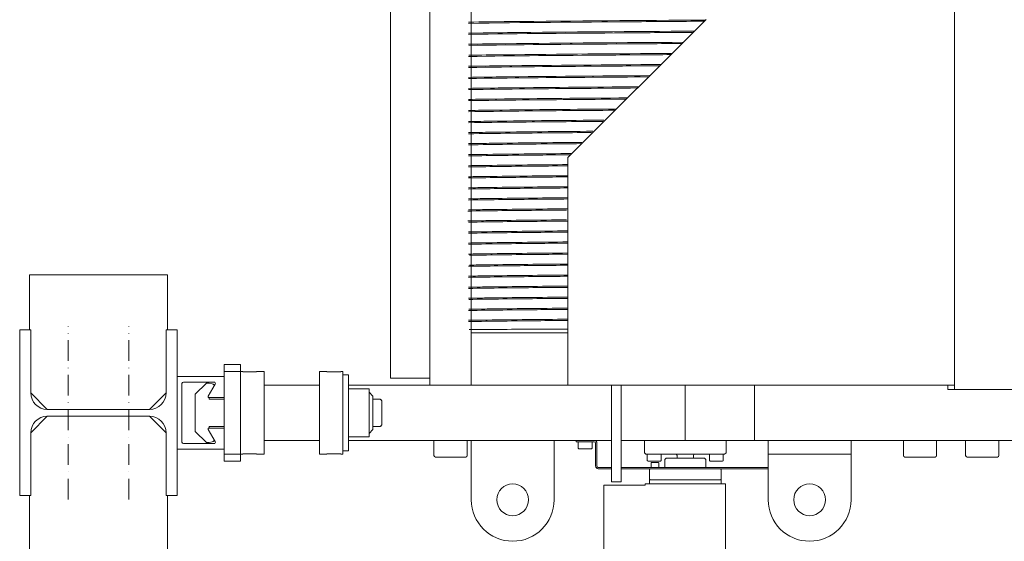
# Model space of a CAD drawing. Units: millimetres. Extents: x -25912 to 25912, y -26929 to 31819.
# Drawn here: x 16908 to 17621, y 14746 to 15124 of the extents above; entities that cross this region are included whole.
import ezdxf

# ---------------------------------------------------------------- set-up
doc = ezdxf.new("R2010")
doc.units = ezdxf.units.MM
doc.header["$LTSCALE"] = 100
doc.linetypes.add('HVOF', pattern=[0.25, 0.15, -0.05, 0, -0.05])
doc.layers.get('0').update_dxf_attribs({"lineweight": 18})
for name, color, linetype, lineweight in [('BÜH 251 CON 0.18', 251, 'Continuous', 18), ('BÜH SCHRAFF 252 CON 0.15 X 0.4', 252, 'Continuous', 15), ('BÜH_Box Schnitt nord', 252, 'Continuous', 18)]:
    doc.layers.add(name, color=color, linetype=linetype, lineweight=lineweight)

# ---------------------------------------------------------------- blocks, each defined once
blk = doc.blocks.new('Winde Wagner Biro')
for p, q in [((-1212.21, 685.77), (-1212.21, 1151.77)), ((-803.78, 693.77), (-803.78, 1143.77)), ((-862.21, 688.77), (-862.21, 1126.77)), ((-832.21, 688.77), (-832.21, 1126.77)), ((-932.21, 853.77), (-1032.21, 953.77)), ((-932.21, 688.77), (-932.21, 853.77)), ((-642.21, 768.77), (-642.21, 728.77)), ((-542.21, 768.77), (-642.21, 768.77)), ((-542.21, 728.77), (-542.21, 768.77)), ((-649.21, 728.77), (-649.21, 608.77)), ((-641.21, 728.77), (-649.21, 728.77)), ((-641.21, 683.27), (-641.21, 728.77)), ((-543.21, 728.77), (-543.21, 683.27)), ((-535.21, 728.77), (-543.21, 728.77)), ((-535.21, 608.77), (-535.21, 728.77)), ((-769.21, 698.77), (-769.21, 638.77)), ((-769.21, 698.77), (-767.71, 698.77)), ((-752.21, 698.77), (-757.71, 698.77)), ((-752.21, 638.77), (-752.21, 698.77)), ((-712.21, 638.77), (-712.21, 698.77)), ((-706.71, 698.77), (-712.21, 698.77)), ((-695.21, 698.77), (-696.71, 698.77)), ((-695.21, 633.77), (-695.21, 703.77)), ((-695.21, 703.77), (-683.21, 703.77)), ((-695.21, 698.77), (-683.21, 698.77)), ((-683.21, 695.02), (-683.21, 703.77)), ((-805.74, 693.77), (-832.21, 693.77)), ((-805.74, 693.77), (-803.78, 693.77)), ((-773.21, 641.27), (-773.21, 696.27)), ((-769.21, 696.27), (-773.21, 696.27)), ((-767.71, 698.57), (-757.71, 698.57)), ((-696.71, 698.57), (-706.71, 698.57)), ((-683.21, 695.02), (-683.21, 679.77)), ((-649.21, 695.02), (-683.21, 695.02)), ((-1257.21, 685.77), (-1207.21, 685.77)), ((-1067.21, 688.77), (-1212.21, 688.77)), ((-1207.21, 688.77), (-1207.21, 685.77)), ((-1067.21, 688.77), (-1017.21, 688.77)), ((-1067.21, 648.77), (-1067.21, 688.77)), ((-1017.21, 688.77), (-932.21, 688.77)), ((-1017.21, 648.77), (-1017.21, 688.77)), ((-970.71, 618.77), (-970.71, 688.77)), ((-963.71, 618.77), (-963.71, 688.77)), ((-773.21, 688.77), (-932.21, 688.77)), ((-788.21, 686.09), (-788.21, 651.45)), ((-788.21, 686.09), (-773.21, 686.09)), ((-752.21, 688.77), (-712.21, 688.77)), ((-671.8, 680.78), (-676.84, 689.52)), ((-675.98, 691.02), (-653.71, 691.02)), ((-674.67, 689.87), (-672.37, 690.27)), ((-672.37, 690.27), (-670.37, 690.27)), ((-662.37, 682.27), (-670.37, 690.27)), ((-652.71, 690.02), (-652.71, 647.52)), ((-797.37, 659.93), (-797.37, 677.61)), ((-796.32, 678.72), (-796.27, 678.77)), ((-791.01, 678.77), (-796.27, 678.77)), ((-791.01, 680.77), (-788.21, 683.77)), ((-791.01, 680.77), (-791.01, 656.77)), ((-683.21, 657.77), (-683.21, 679.77)), ((-683.21, 679.77), (-672.39, 679.77)), ((-676.37, 678.77), (-683.21, 678.77)), ((-672.37, 678.77), (-676.37, 678.77)), ((-672.37, 679.77), (-672.37, 678.77)), ((-662.37, 682.27), (-662.37, 655.27)), ((-629.21, 671.27), (-641.21, 683.27)), ((-543.21, 683.27), (-555.21, 671.27)), ((-629.21, 671.27), (-555.21, 671.27)), ((-629.21, 666.27), (-641.21, 654.27)), ((-629.21, 666.27), (-555.21, 666.27)), ((-543.21, 654.27), (-555.21, 666.27)), ((-796.32, 658.82), (-796.27, 658.77)), ((-791.01, 658.77), (-796.27, 658.77)), ((-791.01, 656.77), (-788.21, 653.77)), ((-676.37, 658.77), (-683.21, 658.77)), ((-683.21, 657.77), (-683.21, 642.52)), ((-672.39, 657.77), (-683.21, 657.77)), ((-676.84, 648.02), (-671.8, 656.75)), ((-672.37, 658.77), (-676.37, 658.77)), ((-672.37, 657.77), (-672.37, 658.77)), ((-788.21, 651.45), (-773.21, 651.45)), ((-662.37, 655.27), (-670.37, 647.27)), ((-641.21, 608.77), (-641.21, 654.27)), ((-543.21, 654.27), (-543.21, 608.77)), ((-970.71, 648.77), (-1688.21, 648.77)), ((-1244.21, 648.77), (-1244.21, 637.77)), ((-1220.21, 648.77), (-1220.21, 637.77)), ((-1199.21, 648.77), (-1199.21, 637.77)), ((-1175.21, 648.77), (-1175.21, 637.77)), ((-1137.21, 648.77), (-1137.21, 605.77)), ((-1077.21, 605.77), (-1077.21, 648.77)), ((-1046.71, 648.77), (-1046.71, 639.77)), ((-987.71, 648.77), (-987.71, 639.77)), ((-773.21, 648.77), (-963.71, 648.77)), ((-953.21, 630.27), (-953.21, 646.77)), ((-952.21, 630.27), (-952.21, 646.77)), ((-938.21, 647.77), (-951.21, 647.77)), ((-949.71, 647.77), (-949.71, 643.27)), ((-949.21, 642.77), (-940.21, 642.77)), ((-939.71, 647.77), (-939.71, 643.27)), ((-938.21, 648.77), (-938.21, 647.77)), ((-922.21, 648.77), (-922.21, 605.77)), ((-862.21, 605.77), (-862.21, 648.77)), ((-859.21, 648.77), (-859.21, 637.77)), ((-835.21, 648.77), (-835.21, 637.77)), ((-752.21, 648.77), (-712.21, 648.77)), ((-683.21, 633.77), (-683.21, 642.52)), ((-683.21, 642.52), (-649.21, 642.52)), ((-653.71, 646.52), (-675.98, 646.52)), ((-672.37, 647.27), (-674.67, 647.67)), ((-672.37, 647.27), (-670.37, 647.27)), ((-1243.21, 636.77), (-1221.21, 636.77)), ((-1198.21, 636.77), (-1176.21, 636.77)), ((-1137.21, 638.77), (-1077.21, 638.77)), ((-1046.71, 639.77), (-1045.71, 638.77)), ((-1045.71, 638.77), (-988.71, 638.77)), ((-1044.71, 638.77), (-1044.71, 634.27)), ((-1034.71, 638.77), (-1034.71, 634.27)), ((-1031.11, 635.87), (-1032.11, 634.87)), ((-1032.11, 634.87), (-1032.11, 629.27)), ((-1031.11, 635.87), (-1003.31, 635.87)), ((-1023.21, 637.07), (-1023.21, 637.77)), ((-1023.21, 635.87), (-1023.21, 637.77)), ((-1011.21, 635.87), (-1011.21, 637.77)), ((-1003.31, 635.87), (-1002.31, 634.87)), ((-1002.31, 634.87), (-1002.31, 629.27)), ((-999.71, 638.77), (-999.71, 634.27)), ((-989.71, 638.77), (-989.71, 634.27)), ((-987.71, 639.77), (-988.71, 638.77)), ((-858.21, 636.77), (-836.21, 636.77)), ((-769.21, 641.27), (-773.21, 641.27)), ((-769.21, 638.77), (-767.71, 638.77)), ((-767.71, 638.97), (-757.71, 638.97)), ((-752.21, 638.77), (-757.71, 638.77)), ((-706.71, 638.77), (-712.21, 638.77)), ((-696.71, 638.97), (-706.71, 638.97)), ((-695.21, 638.77), (-696.71, 638.77)), ((-695.21, 638.77), (-683.21, 638.77)), ((-970.71, 629.27), (-1077.21, 629.27)), ((-970.71, 628.27), (-1077.21, 628.27)), ((-1044.21, 633.77), (-1035.21, 633.77)), ((-1042.71, 628.27), (-1043.21, 627.77)), ((-1043.21, 620.77), (-1043.21, 627.77)), ((-999.21, 633.77), (-990.21, 633.77)), ((-997.96, 629.27), (-997.96, 632.52)), ((-992.66, 632.72), (-997.76, 632.72)), ((-992.46, 629.27), (-992.46, 632.52)), ((-991.71, 628.27), (-991.21, 627.77)), ((-991.21, 620.77), (-991.21, 627.77)), ((-954.21, 629.27), (-963.71, 629.27)), ((-954.21, 628.27), (-963.71, 628.27)), ((-695.21, 633.77), (-683.21, 633.77)), ((-1042.71, 620.27), (-1043.21, 620.77)), ((-991.71, 620.27), (-991.21, 620.77)), ((-1046.21, 617.27), (-988.21, 617.27)), ((-1046.21, 567.97), (-1046.21, 617.27)), ((-1043.21, 619.97), (-1042.91, 620.27)), ((-1043.21, 619.97), (-1043.21, 617.27)), ((-991.51, 620.27), (-1042.91, 620.27)), ((-991.51, 620.27), (-991.21, 619.97)), ((-991.21, 617.27), (-991.21, 619.97)), ((-988.21, 617.27), (-988.21, 616.47)), ((-988.21, 616.47), (-987.21, 616.47)), ((-987.21, 616.47), (-958.31, 616.47)), ((-970.71, 618.77), (-963.71, 618.77)), ((-958.31, 567.97), (-958.31, 616.47)), ((-649.21, 608.77), (-641.21, 608.77)), ((-642.21, 608.77), (-642.21, 568.77)), ((-543.21, 608.77), (-535.21, 608.77)), ((-542.21, 568.77), (-542.21, 608.77))]:
    blk.add_line(p, q)
at = {"linetype": 'HVOF'}
for p, q in [((-614.21, 605.92), (-614.21, 731.62)), ((-570.21, 605.92), (-570.21, 731.62))]:
    blk.add_line(p, q, dxfattribs=at)
for centre in [(-1107.21, 605.77), (-892.21, 605.77)]:
    blk.add_circle(centre, 11.5)
for centre, radius, start, end in [((-675.98, 690.02), 1, 90, 210), ((-674.41, 688.36), 1.53, 99.86581, 202.65351), ((-653.71, 690.02), 1, 0, 90), ((-779.07, 661.35), 24.47, 137.22349, 138.38282), ((-778.06, 660.42), 25.85, 136.09313, 137.22291), ((-776.97, 659.37), 27.36, 134.99496, 136.0942), ((-672.39, 680.45), 0.676, 270, 30), ((-629.21, 683.27), 12, 180, 270), ((-555.21, 683.27), 12, 270, 0), ((-629.21, 654.27), 12, 90, 180), ((-555.21, 654.27), 12, 0, 90), ((-779.07, 676.18), 24.47, 221.61718, 222.77608), ((-778.06, 677.12), 25.85, 222.77667, 223.90645), ((-776.97, 678.17), 27.36, 223.9058, 225.00504), ((-672.39, 657.09), 0.676, 330, 90), ((-674.41, 649.18), 1.53, 152.76708, 260.13419), ((-951.21, 646.77), 2, 90, 180), ((-951.21, 646.77), 1, 90, 180), ((-949.21, 643.27), 0.5, 180, 270), ((-940.21, 643.27), 0.5, 270, 0), ((-675.98, 647.52), 1, 150, 270), ((-653.71, 647.52), 1, 270, 0), ((-1243.21, 637.77), 1, 180, 270), ((-1221.21, 637.77), 1, 270, 0), ((-1198.21, 637.77), 1, 180, 270), ((-1176.21, 637.77), 1, 270, 0), ((-1024.21, 637.77), 1, 0, 90), ((-1010.21, 637.77), 1, 90, 180), ((-858.21, 637.77), 1, 180, 270), ((-836.21, 637.77), 1, 270, 0), ((-1044.21, 634.27), 0.5, 180, 270), ((-1035.21, 634.27), 0.5, 270, 0), ((-999.21, 634.27), 0.5, 180, 270), ((-997.76, 632.52), 0.2, 90, 180), ((-992.66, 632.52), 0.2, 0, 90), ((-990.21, 634.27), 0.5, 270, 0), ((-954.21, 630.27), 2, 270, 0), ((-954.21, 630.27), 1, 270, 0), ((-1107.21, 605.77), 30, 180, 0), ((-892.21, 605.77), 30, 180, 0)]:
    blk.add_arc(centre, radius, start, end)
at = {"layer": 'BÜH SCHRAFF 252 CON 0.15 X 0.4'}
blk.add_line((-932.21, 726.77), (-862.21, 726.77), dxfattribs=at)
for points, knots in [([(-860.27, 951.78), (-870.09, 951.95), (-927.32, 952.61), (-984.54, 952.98), (-1031.94, 953.32)], [0, 0, 0, 0, 0.171735, 1, 1, 1, 1]), ([(-1031.04, 952.43), (-1013.7, 952.3), (-956.78, 951.86), (-899.87, 951.56), (-860.3, 950.89)], [0, 0, 0, 0, 0.304683, 1, 1, 1, 1]), ([(-860.3, 943.78), (-869.67, 943.94), (-924.17, 944.58), (-978.67, 944.93), (-1023.8, 945.26)], [0, 0, 0, 0, 0.17191, 1, 1, 1, 1]), ([(-1022.89, 944.37), (-1006.28, 944.24), (-952.09, 943.82), (-897.89, 943.53), (-860.31, 942.89)], [0, 0, 0, 0, 0.306398, 1, 1, 1, 1]), ([(-860.31, 935.78), (-869.22, 935.94), (-920.99, 936.55), (-972.76, 936.89), (-1015.62, 937.2)], [0, 0, 0, 0, 0.172184, 1, 1, 1, 1]), ([(-1014.71, 936.31), (-998.88, 936.19), (-947.45, 935.79), (-896.01, 935.5), (-860.41, 934.89)], [0, 0, 0, 0, 0.307752, 1, 1, 1, 1]), ([(-860.41, 927.79), (-868.88, 927.93), (-917.89, 928.52), (-966.91, 928.85), (-1007.46, 929.14)], [0, 0, 0, 0, 0.172804, 1, 1, 1, 1]), ([(-1006.54, 928.25), (-991.46, 928.14), (-942.71, 927.75), (-893.95, 927.46), (-860.28, 926.89)], [0, 0, 0, 0, 0.309237, 1, 1, 1, 1]), ([(-860.28, 919.78), (-868.3, 919.92), (-914.65, 920.49), (-961.01, 920.8), (-999.34, 921.08)], [0, 0, 0, 0, 0.173077, 1, 1, 1, 1]), ([(-998.45, 920.19), (-984.17, 920.08), (-938.12, 919.72), (-892.07, 919.43), (-860.3, 918.89)], [0, 0, 0, 0, 0.310218, 1, 1, 1, 1]), ([(-860.3, 911.78), (-867.9, 911.91), (-911.58, 912.46), (-955.27, 912.76), (-991.37, 913.03)], [0, 0, 0, 0, 0.173832, 1, 1, 1, 1]), ([(-990.47, 912.13), (-976.98, 912.03), (-933.59, 911.68), (-890.2, 911.4), (-860.3, 910.89)], [0, 0, 0, 0, 0.311019, 1, 1, 1, 1]), ([(-860.3, 903.78), (-867.47, 903.91), (-908.46, 904.42), (-949.46, 904.71), (-983.29, 904.97)], [0, 0, 0, 0, 0.17471, 1, 1, 1, 1]), ([(-982.38, 904.07), (-969.69, 903.97), (-928.99, 903.65), (-888.28, 903.37), (-860.27, 902.89)], [0, 0, 0, 0, 0.311652, 1, 1, 1, 1]), ([(-860.27, 895.78), (-866.99, 895.9), (-905.21, 896.39), (-943.44, 896.67), (-974.95, 896.9)], [0, 0, 0, 0, 0.175726, 1, 1, 1, 1]), ([(-973.99, 896), (-962.17, 895.91), (-924.27, 895.61), (-886.37, 895.33), (-860.29, 894.89)], [0, 0, 0, 0, 0.31193, 1, 1, 1, 1]), ([(-860.29, 887.78), (-866.57, 887.89), (-901.99, 888.35), (-937.42, 888.62), (-966.58, 888.84)], [0, 0, 0, 0, 0.177089, 1, 1, 1, 1]), ([(-965.65, 887.94), (-954.7, 887.86), (-919.58, 887.57), (-884.46, 887.3), (-860.3, 886.89)], [0, 0, 0, 0, 0.311953, 1, 1, 1, 1]), ([(-860.3, 879.78), (-866.14, 879.88), (-898.81, 880.32), (-931.49, 880.57), (-958.33, 880.78)], [0, 0, 0, 0, 0.17864, 1, 1, 1, 1]), ([(-957.42, 879.88), (-947.33, 879.8), (-914.95, 879.53), (-882.58, 879.27), (-860.3, 878.89)], [0, 0, 0, 0, 0.311707, 1, 1, 1, 1]), ([(-860.3, 871.78), (-865.7, 871.88), (-895.67, 872.28), (-925.64, 872.52), (-950.21, 872.71)], [0, 0, 0, 0, 0.180384, 1, 1, 1, 1]), ([(-949.31, 871.81), (-940.08, 871.74), (-910.4, 871.49), (-880.72, 871.24), (-860.27, 870.89)], [0, 0, 0, 0, 0.311169, 1, 1, 1, 1]), ([(-860.27, 863.78), (-865.26, 863.87), (-892.59, 864.24), (-919.93, 864.47), (-942.29, 864.65)], [0, 0, 0, 0, 0.182321, 1, 1, 1, 1]), ([(-941.45, 863.75), (-933.06, 863.68), (-906.01, 863.45), (-878.96, 863.21), (-860.3, 862.89)], [0, 0, 0, 0, 0.310214, 1, 1, 1, 1]), ([(-860.3, 855.78), (-864.88, 855.86), (-889.67, 856.21), (-914.46, 856.42), (-934.67, 856.59)], [0, 0, 0, 0, 0.184607, 1, 1, 1, 1]), ([(-933.82, 855.69), (-926.25, 855.62), (-901.74, 855.41), (-877.24, 855.18), (-860.31, 854.89)], [0, 0, 0, 0, 0.308978, 1, 1, 1, 1]), ([(-860.31, 847.78), (-864.74, 847.86), (-888.65, 848.19), (-912.57, 848.4), (-932.05, 848.56)], [0, 0, 0, 0, 0.185455, 1, 1, 1, 1]), ([(-932, 847.67), (-924.62, 847.61), (-900.71, 847.4), (-876.8, 847.17), (-860.27, 846.89)], [0, 0, 0, 0, 0.308684, 1, 1, 1, 1]), ([(-932.04, 839.67), (-924.66, 839.61), (-900.74, 839.4), (-876.82, 839.17), (-860.29, 838.89)], [0, 0, 0, 0, 0.308667, 1, 1, 1, 1]), ([(-860.27, 839.78), (-864.71, 839.86), (-888.61, 840.19), (-912.52, 840.4), (-932, 840.56)], [0, 0, 0, 0, 0.185399, 1, 1, 1, 1]), ([(-932.1, 831.67), (-924.72, 831.61), (-900.78, 831.4), (-876.85, 831.17), (-860.3, 830.89)], [0, 0, 0, 0, 0.308654, 1, 1, 1, 1]), ([(-860.29, 831.78), (-864.72, 831.86), (-888.64, 832.19), (-912.56, 832.4), (-932.04, 832.56)], [0, 0, 0, 0, 0.185416, 1, 1, 1, 1]), ([(-860.3, 823.78), (-864.74, 823.86), (-888.67, 824.19), (-912.61, 824.4), (-932.1, 824.56)], [0, 0, 0, 0, 0.185427, 1, 1, 1, 1]), ([(-932.04, 823.67), (-924.66, 823.61), (-900.75, 823.4), (-876.84, 823.17), (-860.31, 822.89)], [0, 0, 0, 0, 0.308629, 1, 1, 1, 1]), ([(-860.31, 815.78), (-864.74, 815.86), (-888.65, 816.19), (-912.56, 816.4), (-932.04, 816.56)], [0, 0, 0, 0, 0.185462, 1, 1, 1, 1]), ([(-931.18, 815.67), (-923.79, 815.6), (-899.95, 815.39), (-876.11, 815.17), (-859.66, 814.88)], [0, 0, 0, 0, 0.309795, 1, 1, 1, 1]), ([(-932.06, 807.67), (-924.68, 807.61), (-900.76, 807.4), (-876.84, 807.17), (-860.3, 806.89)], [0, 0, 0, 0, 0.308647, 1, 1, 1, 1]), ([(-859.66, 807.77), (-864.05, 807.85), (-887.89, 808.19), (-911.73, 808.39), (-931.18, 808.56)], [0, 0, 0, 0, 0.18423, 1, 1, 1, 1]), ([(-860.3, 799.78), (-864.74, 799.86), (-888.66, 800.19), (-912.58, 800.4), (-932.06, 800.56)], [0, 0, 0, 0, 0.185438, 1, 1, 1, 1]), ([(-932.06, 799.67), (-924.68, 799.61), (-900.76, 799.4), (-876.84, 799.17), (-860.31, 798.89)], [0, 0, 0, 0, 0.308639, 1, 1, 1, 1]), ([(-860.31, 791.78), (-864.74, 791.86), (-888.66, 792.19), (-912.58, 792.4), (-932.06, 792.56)], [0, 0, 0, 0, 0.18545, 1, 1, 1, 1]), ([(-932, 791.67), (-924.62, 791.61), (-900.72, 791.4), (-876.81, 791.17), (-860.28, 790.89)], [0, 0, 0, 0, 0.308675, 1, 1, 1, 1]), ([(-860.28, 783.78), (-864.71, 783.86), (-888.62, 784.19), (-912.53, 784.4), (-932, 784.56)], [0, 0, 0, 0, 0.185409, 1, 1, 1, 1]), ([(-932.06, 783.67), (-924.76, 783.61), (-901.02, 783.4), (-877.29, 783.18), (-860.86, 782.9)], [0, 0, 0, 0, 0.307553, 1, 1, 1, 1]), ([(-932.09, 775.67), (-924.71, 775.61), (-900.78, 775.4), (-876.85, 775.17), (-860.3, 774.89)], [0, 0, 0, 0, 0.308648, 1, 1, 1, 1]), ([(-860.86, 775.79), (-865.29, 775.87), (-889.02, 776.2), (-912.75, 776.4), (-932.06, 776.56)], [0, 0, 0, 0, 0.186693, 1, 1, 1, 1]), ([(-860.3, 767.78), (-864.74, 767.86), (-888.67, 768.19), (-912.6, 768.4), (-932.09, 768.56)], [0, 0, 0, 0, 0.185434, 1, 1, 1, 1]), ([(-932.04, 767.67), (-924.66, 767.61), (-900.75, 767.4), (-876.83, 767.17), (-860.31, 766.89)], [0, 0, 0, 0, 0.308631, 1, 1, 1, 1]), ([(-860.31, 759.78), (-864.74, 759.86), (-888.65, 760.19), (-912.56, 760.4), (-932.04, 760.56)], [0, 0, 0, 0, 0.185461, 1, 1, 1, 1]), ([(-932, 759.67), (-924.62, 759.61), (-900.71, 759.4), (-876.8, 759.17), (-860.27, 758.89)], [0, 0, 0, 0, 0.308697, 1, 1, 1, 1]), ([(-860.27, 751.78), (-864.7, 751.86), (-888.61, 752.19), (-912.52, 752.4), (-932, 752.56)], [0, 0, 0, 0, 0.185384, 1, 1, 1, 1]), ([(-931.76, 751.67), (-924.42, 751.61), (-900.62, 751.4), (-876.82, 751.17), (-860.37, 750.89)], [0, 0, 0, 0, 0.308457, 1, 1, 1, 1]), ([(-932.08, 743.67), (-924.69, 743.61), (-900.77, 743.4), (-876.84, 743.17), (-860.31, 742.89)], [0, 0, 0, 0, 0.308642, 1, 1, 1, 1]), ([(-860.37, 743.79), (-864.79, 743.86), (-888.58, 744.19), (-912.38, 744.4), (-931.76, 744.56)], [0, 0, 0, 0, 0.185684, 1, 1, 1, 1]), ([(-860.31, 735.78), (-864.74, 735.86), (-888.66, 736.19), (-912.59, 736.4), (-932.08, 736.56)], [0, 0, 0, 0, 0.185445, 1, 1, 1, 1]), ([(-932.01, 735.67), (-924.63, 735.61), (-900.72, 735.4), (-876.81, 735.17), (-860.28, 734.89)], [0, 0, 0, 0, 0.308664, 1, 1, 1, 1]), ([(-932.14, 729.45), (-924.7, 729.42), (-900.84, 729.31), (-876.99, 729.2), (-860.58, 729.05)], [0, 0, 0, 0, 0.3119, 1, 1, 1, 1])]:
    blk.add_open_spline(points, degree=3, knots=knots, dxfattribs=at)
blk = doc.blocks.new('Längsschnitt nord')
at = {"layer": 'BÜH 251 CON 0.18', "xscale": -1}
blk.add_blockref('Winde Wagner Biro', (2010.12, 14170), dxfattribs=at)

msp = doc.modelspace()

# ---------------------------------------------------------------- block references
at = {"layer": 'BÜH_Box Schnitt nord'}
msp.add_blockref('Längsschnitt nord', (14362.17, 0), dxfattribs=at)

doc.saveas('drawing.dxf')
